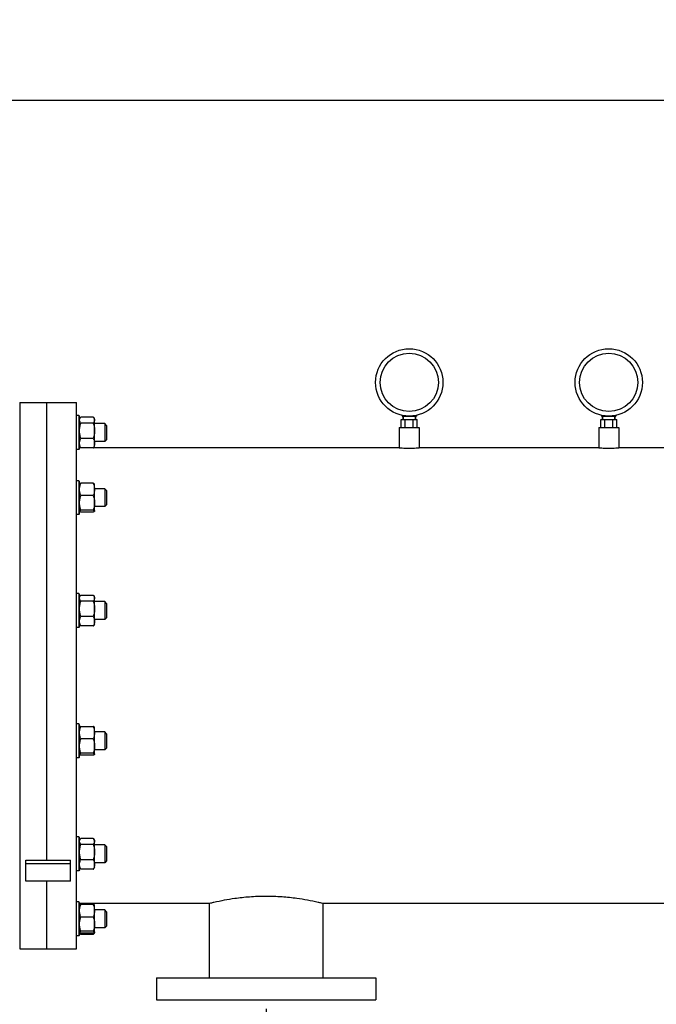
# Model space of a CAD drawing. Units: millimetres. Extents: x 8284 to 13817, y 1083 to 7250.
# Drawn here: x 9678 to 10316, y 5386 to 6373 of the extents above; entities that cross this region are included whole.
import ezdxf

# ---------------------------------------------------------------- set-up
doc = ezdxf.new("R2010")
doc.units = ezdxf.units.MM
doc.layers.add('COTAS', color=7, linetype='Continuous')
doc.styles.add('ARIAL', font='ARIAL.TTF')
doc.dimstyles.new('Diseño_PlanosFabricacion', dxfattribs={"dimscale": 0.9, "dimtxt": 40, "dimasz": 45, "dimexe": 10, "dimexo": 10, "dimgap": 10, "dimtad": 1, "dimtih": 1, "dimtoh": 1, "dimdec": 0, "dimzin": 1, "dimdsep": 46, "dimtxsty": 'ARIAL', "dimcen": 15, "dimadec": 0, "dimazin": 0, "dimtp": 0.05, "dimtm": 0.05, "dimtfac": 1, "dimtdec": 0, "dimtofl": 0, "dimtmove": 0, "dimatfit": 3, "dimfxl": 0, "dimtolj": 1, "dimarcsym": 0})

# ---------------------------------------------------------------- blocks, each defined once
blk = doc.blocks.new('*D1')
at = {"layer": 'COTAS', "color": 0, "lineweight": -2}
for p, q in [((9925.14, 5381.42), (9925.14, 5128.96)), ((10695.14, 5381.42), (10695.14, 5128.96)), ((9965.64, 5137.96), (10654.64, 5137.96))]:
    blk.add_line(p, q, dxfattribs=at)
at = {"layer": 'COTAS', "color": 0}
for points in [[(9965.64, 5144.71), (9965.64, 5131.21), (9925.14, 5137.96)], [(10654.64, 5144.71), (10654.64, 5131.21), (10695.14, 5137.96)]]:
    blk.add_solid(points, dxfattribs=at)
at = {"layer": 'Defpoints', "color": 0}
for p in [(9925.14, 5390.42), (10695.14, 5390.42), (10695.14, 5137.96)]:
    blk.add_point(p, dxfattribs=at)
at = {"layer": 'COTAS', "color": 0, "insert": (10310.14, 5165.34), "char_height": 36, "attachment_point": 5, "style": 'ARIAL'}
blk.add_mtext('\\A1;770 mm', dxfattribs=at)
blk = doc.blocks.new('*D10')
at = {"layer": 'COTAS', "color": 0, "lineweight": -2}
for p, q in [((9614.94, 5724.42), (9614.94, 6301.24)), ((11755.14, 5754.42), (11755.14, 6301.24)), ((11714.64, 6292.24), (9655.44, 6292.24))]:
    blk.add_line(p, q, dxfattribs=at)
at = {"layer": 'COTAS', "color": 0}
for points in [[(9655.44, 6298.99), (9655.44, 6285.49), (9614.94, 6292.24)], [(11714.64, 6298.99), (11714.64, 6285.49), (11755.14, 6292.24)]]:
    blk.add_solid(points, dxfattribs=at)
at = {"layer": 'Defpoints', "color": 0}
for p in [(9614.94, 6292.24), (11755.14, 5745.42), (9614.94, 5715.42)]:
    blk.add_point(p, dxfattribs=at)
at = {"layer": 'COTAS', "color": 0, "insert": (10685.04, 6319.62), "char_height": 36, "attachment_point": 5, "style": 'ARIAL'}
blk.add_mtext('\\A1;2140 mm', dxfattribs=at)

msp = doc.modelspace()

# ---------------------------------------------------------------- linework, layer by layer
for p, q in [((9678.14, 5989.42), (9678.14, 5441.43)), ((9678.14, 5989.42), (9735.14, 5989.42)), ((9705.14, 5989.42), (9705.14, 5530.51)), ((9735.14, 5441.43), (9735.14, 5989.42)), ((9737.39, 5976.32), (9735.14, 5976.32)), ((9737.39, 5976.32), (9737.39, 5942.32)), ((9738.14, 5975.57), (9737.39, 5976.32)), ((9738.14, 5943.07), (9738.14, 5975.57)), ((9738.14, 5972.82), (9738.8, 5973.96)), ((9751.94, 5974.77), (9739.35, 5974.77)), ((9753.14, 5972.82), (9752.49, 5973.96)), ((10061.39, 5976.57), (10061.39, 5975.72)), ((10061.39, 5975.72), (10075.89, 5975.72)), ((10061.65, 5976.51), (10061.65, 5975.72)), ((10062.49, 5975.72), (10062.49, 5972.27)), ((10062.49, 5972.27), (10062.49, 5975.72)), ((10063.48, 5976.18), (10063.48, 5975.72)), ((10066.81, 5975.83), (10066.81, 5975.72)), ((10070.48, 5975.83), (10070.48, 5975.72)), ((10073.8, 5976.18), (10073.8, 5975.72)), ((10074.79, 5975.72), (10074.79, 5972.27)), ((10074.79, 5972.27), (10074.79, 5975.72)), ((10075.63, 5976.51), (10075.63, 5975.72)), ((10075.89, 5976.57), (10075.89, 5975.72)), ((10261.39, 5976.57), (10261.39, 5975.72)), ((10261.39, 5975.72), (10275.89, 5975.72)), ((10261.65, 5976.51), (10261.65, 5975.72)), ((10262.49, 5975.72), (10262.49, 5972.27)), ((10262.49, 5972.27), (10262.49, 5975.72)), ((10263.48, 5976.18), (10263.48, 5975.72)), ((10266.81, 5975.83), (10266.81, 5975.72)), ((10270.48, 5975.83), (10270.48, 5975.72)), ((10273.8, 5976.18), (10273.8, 5975.72)), ((10274.79, 5975.72), (10274.79, 5972.27)), ((10274.79, 5972.27), (10274.79, 5975.72)), ((10275.63, 5976.51), (10275.63, 5975.72)), ((10275.89, 5976.57), (10275.89, 5975.72)), ((9751.94, 5968.8), (9739.35, 5968.8)), ((9753.08, 5972.94), (9753.08, 5972.94)), ((9753.14, 5945.82), (9753.14, 5972.82)), ((9763.34, 5968.32), (9753.14, 5968.32)), ((9763.34, 5968.32), (9763.34, 5950.32)), ((9765.14, 5966.52), (9763.34, 5968.32)), ((9765.14, 5966.52), (9765.14, 5952.12)), ((10058.64, 5964.42), (10058.64, 5943.92)), ((10058.64, 5964.42), (10078.64, 5964.42)), ((10060.54, 5964.42), (10060.54, 5972.27)), ((10060.54, 5972.27), (10076.74, 5972.27)), ((10064.59, 5964.42), (10064.59, 5972.27)), ((10072.69, 5964.42), (10072.69, 5972.27)), ((10076.74, 5964.42), (10076.74, 5972.27)), ((10078.64, 5964.42), (10078.64, 5943.92)), ((10258.64, 5964.42), (10258.64, 5943.92)), ((10258.64, 5964.42), (10278.64, 5964.42)), ((10260.54, 5964.42), (10260.54, 5972.27)), ((10260.54, 5972.27), (10276.74, 5972.27)), ((10264.59, 5964.42), (10264.59, 5972.27)), ((10272.69, 5964.42), (10272.69, 5972.27)), ((10276.74, 5964.42), (10276.74, 5972.27)), ((10278.64, 5964.42), (10278.64, 5943.92)), ((9738.14, 5945.82), (9738.8, 5944.68)), ((9751.94, 5953.35), (9739.35, 5953.35)), ((9753.14, 5945.82), (9752.49, 5944.68)), ((9753.08, 5945.7), (9753.08, 5945.7)), ((9753.08, 5945.7), (9753.08, 5945.7)), ((9763.34, 5950.32), (9753.14, 5950.32)), ((9765.14, 5952.12), (9763.34, 5950.32)), ((9737.39, 5942.32), (9735.14, 5942.32)), ((9738.14, 5943.07), (9737.39, 5942.32)), ((9739.35, 5943.92), (9738.14, 5943.92)), ((9751.94, 5943.86), (9739.35, 5943.86)), ((10058.64, 5943.92), (9751.94, 5943.92)), ((10258.64, 5943.92), (10078.64, 5943.92)), ((10476.14, 5943.92), (10278.64, 5943.92)), ((9737.39, 5910.97), (9735.14, 5910.97)), ((9737.39, 5910.97), (9737.39, 5876.97)), ((9738.14, 5910.22), (9737.39, 5910.97)), ((9738.14, 5877.72), (9738.14, 5910.22)), ((9738.14, 5907.47), (9738.22, 5907.6)), ((9751.94, 5908.37), (9739.35, 5908.37)), ((9753.14, 5907.47), (9753.07, 5907.59)), ((9753.14, 5880.47), (9753.14, 5907.47)), ((9751.94, 5896), (9739.35, 5896)), ((9763.34, 5902.97), (9753.14, 5902.97)), ((9763.34, 5902.97), (9763.34, 5884.97)), ((9765.14, 5901.17), (9763.34, 5902.97)), ((9765.14, 5901.17), (9765.14, 5886.77)), ((9763.34, 5884.97), (9753.14, 5884.97)), ((9765.14, 5886.77), (9763.34, 5884.97)), ((9737.39, 5876.97), (9735.14, 5876.97)), ((9738.14, 5877.72), (9737.39, 5876.97)), ((9738.14, 5880.47), (9738.22, 5880.34)), ((9751.94, 5881.6), (9739.35, 5881.6)), ((9751.94, 5879.57), (9739.35, 5879.57)), ((9753.14, 5880.47), (9753.07, 5880.34)), ((9737.39, 5797.77), (9735.14, 5797.77)), ((9737.39, 5797.77), (9737.39, 5763.77)), ((9738.14, 5797.02), (9737.39, 5797.77)), ((9738.14, 5764.52), (9738.14, 5797.02)), ((9739.35, 5796.23), (9751.94, 5796.23)), ((9738.14, 5794.27), (9738.8, 5795.41)), ((9751.94, 5790.26), (9739.35, 5790.26)), ((9753.14, 5794.27), (9752.49, 5795.41)), ((9753.14, 5767.27), (9753.14, 5794.27)), ((9763.34, 5789.77), (9753.14, 5789.77)), ((9763.34, 5789.77), (9763.34, 5771.77)), ((9765.14, 5787.97), (9763.34, 5789.77)), ((9765.14, 5787.97), (9765.14, 5773.57)), ((9738.14, 5767.27), (9738.8, 5766.14)), ((9751.94, 5774.8), (9739.35, 5774.8)), ((9753.14, 5767.27), (9752.49, 5766.14)), ((9763.34, 5771.77), (9753.14, 5771.77)), ((9765.14, 5773.57), (9763.34, 5771.77)), ((9737.39, 5763.77), (9735.14, 5763.77)), ((9738.14, 5764.52), (9737.39, 5763.77)), ((9751.94, 5765.32), (9739.35, 5765.32)), ((9737.39, 5667.07), (9735.14, 5667.07)), ((9737.39, 5667.07), (9737.39, 5633.07)), ((9738.14, 5666.32), (9737.39, 5667.07)), ((9738.14, 5633.82), (9738.14, 5666.32)), ((9738.14, 5663.57), (9738.22, 5663.7)), ((9739.35, 5664.47), (9751.94, 5664.47)), ((9753.14, 5663.57), (9753.07, 5663.7)), ((9753.14, 5636.57), (9753.14, 5663.57)), ((9763.34, 5659.07), (9753.14, 5659.07)), ((9763.34, 5659.07), (9763.34, 5641.07)), ((9765.14, 5657.27), (9763.34, 5659.07)), ((9751.94, 5652.1), (9739.35, 5652.1)), ((9765.14, 5657.27), (9765.14, 5642.87)), ((9763.34, 5641.07), (9753.14, 5641.07)), ((9765.14, 5642.87), (9763.34, 5641.07)), ((9737.39, 5633.07), (9735.14, 5633.07)), ((9738.14, 5633.82), (9737.39, 5633.07)), ((9738.14, 5636.57), (9738.22, 5636.44)), ((9751.94, 5637.7), (9739.35, 5637.7)), ((9751.94, 5635.67), (9739.35, 5635.67)), ((9753.14, 5636.57), (9753.07, 5636.44)), ((9737.39, 5553.88), (9735.14, 5553.88)), ((9737.39, 5553.88), (9737.39, 5519.88)), ((9738.14, 5553.13), (9737.39, 5553.88)), ((9738.14, 5520.63), (9738.14, 5553.13)), ((9738.14, 5550.38), (9738.8, 5551.52)), ((9751.94, 5552.33), (9739.35, 5552.33)), ((9753.14, 5550.38), (9752.49, 5551.52)), ((9753.14, 5523.38), (9753.14, 5550.38)), ((9739.35, 5546.36), (9751.94, 5546.36)), ((9763.34, 5545.88), (9753.14, 5545.88)), ((9763.34, 5545.88), (9763.34, 5527.88)), ((9765.14, 5544.08), (9763.34, 5545.88)), ((9765.14, 5544.08), (9765.14, 5529.68)), ((9684.14, 5509.3), (9684.14, 5530.51)), ((9684.14, 5530.51), (9729.14, 5530.51)), ((9729.14, 5509.3), (9729.14, 5530.51)), ((9751.94, 5530.91), (9739.35, 5530.91)), ((9765.14, 5529.68), (9763.34, 5527.88)), ((9684.14, 5526.98), (9729.14, 5526.98)), ((9737.39, 5519.88), (9735.14, 5519.88)), ((9738.14, 5520.63), (9737.39, 5519.88)), ((9738.14, 5523.38), (9738.8, 5522.24)), ((9751.94, 5521.42), (9739.35, 5521.42)), ((9753.14, 5523.38), (9752.49, 5522.24)), ((9763.34, 5527.88), (9753.14, 5527.88)), ((9729.14, 5509.3), (9684.14, 5509.3)), ((9705.14, 5509.3), (9705.14, 5441.43)), ((9737.39, 5488.53), (9735.14, 5488.53)), ((9737.39, 5488.53), (9737.39, 5454.53)), ((9738.14, 5487.78), (9737.39, 5488.53)), ((9738.14, 5455.28), (9738.14, 5487.78)), ((9868.14, 5486.92), (9738.14, 5486.92)), ((9738.14, 5485.03), (9738.8, 5486.16)), ((9751.94, 5485.93), (9739.35, 5485.93)), ((9753.14, 5485.03), (9752.49, 5486.16)), ((9753.14, 5458.03), (9753.14, 5485.03)), ((9763.34, 5480.53), (9753.14, 5480.53)), ((9763.34, 5480.53), (9763.34, 5462.53)), ((9765.14, 5478.73), (9763.34, 5480.53)), ((9869.52, 5487.26), (9868.14, 5486.92)), ((9868.14, 5486.92), (9868.14, 5412.42)), ((9982.14, 5486.92), (9980.52, 5487.32)), ((9982.14, 5486.92), (9982.14, 5412.42)), ((10638.14, 5486.92), (9982.14, 5486.92)), ((9739.35, 5473.56), (9751.94, 5473.56)), ((9765.14, 5478.73), (9765.14, 5464.33)), ((9763.34, 5462.53), (9753.14, 5462.53)), ((9765.14, 5464.33), (9763.34, 5462.53)), ((9737.39, 5454.53), (9735.14, 5454.53)), ((9738.14, 5455.28), (9737.39, 5454.53)), ((9738.14, 5458.03), (9738.8, 5456.89)), ((9751.94, 5459.16), (9739.35, 5459.16)), ((9751.94, 5457.13), (9739.35, 5457.13)), ((9751.94, 5456.07), (9739.35, 5456.07)), ((9753.14, 5458.03), (9752.49, 5456.89)), ((9678.14, 5441.42), (9735.14, 5441.42)), ((9815.14, 5412.42), (9815.14, 5390.42)), ((9815.14, 5412.42), (10035.14, 5412.42)), ((10035.14, 5412.42), (10035.14, 5390.42)), ((9815.14, 5390.42), (10035.14, 5390.42))]:
    msp.add_line(p, q)
for centre, radius in [((10068.64, 6009.57), 33.8), ((10268.64, 6009.57), 33.8), ((10068.64, 6009.57), 29.2), ((10268.64, 6009.57), 29.2)]:
    msp.add_circle(centre, radius)
for centre, radius, start, end in [((9931.13, 5234.6), 260.07, 102.95145, 103.70415), ((9918.83, 5233.22), 261.48, 76.35431, 77.10666)]:
    msp.add_arc(centre, radius, start, end)
for points, knots in [([(9738.14, 5971.79), (9738.14, 5971.97), (9738.17, 5972.34), (9738.3, 5972.88), (9738.51, 5973.42), (9738.69, 5973.76), (9738.79, 5973.94)], [0, 0, 0, 0, 0.239434, 0.483682, 0.736473, 1, 1, 1, 1]), ([(9738.79, 5973.94), (9738.83, 5974.01), (9739, 5974.3), (9739.2, 5974.57), (9739.35, 5974.77)], [0, 0, 0, 0, 0.24395, 1, 1, 1, 1]), ([(9751.94, 5974.77), (9751.99, 5974.71), (9752.19, 5974.44), (9752.37, 5974.15), (9752.5, 5973.94)], [0, 0, 0, 0, 0.25608, 1, 1, 1, 1]), ([(9752.5, 5973.94), (9752.6, 5973.77), (9752.78, 5973.42), (9752.99, 5972.88), (9753.11, 5972.34), (9753.14, 5971.97), (9753.14, 5971.79)], [0, 0, 0, 0, 0.263533, 0.516325, 0.760571, 1, 1, 1, 1]), ([(9739.35, 5968.8), (9739.17, 5969.04), (9738.85, 5969.51), (9738.45, 5970.26), (9738.2, 5971.02), (9738.14, 5971.54), (9738.14, 5971.79)], [0, 0, 0, 0, 0.270823, 0.526131, 0.767407, 1, 1, 1, 1]), ([(9738.14, 5961.08), (9738.14, 5961.73), (9738.2, 5963.04), (9738.53, 5965.63), (9738.98, 5967.55), (9739.35, 5968.8)], [0, 0, 0, 0, 0.249989, 0.50001, 1, 1, 1, 1]), ([(9753.14, 5971.79), (9753.14, 5971.54), (9753.08, 5971.02), (9752.83, 5970.26), (9752.44, 5969.51), (9752.12, 5969.04), (9751.94, 5968.8)], [0, 0, 0, 0, 0.232594, 0.473871, 0.729178, 1, 1, 1, 1]), ([(9751.94, 5968.8), (9752.3, 5967.55), (9752.76, 5965.63), (9753.09, 5963.04), (9753.14, 5961.73), (9753.14, 5961.08)], [0, 0, 0, 0, 0.499991, 0.750012, 1, 1, 1, 1]), ([(9739.35, 5953.35), (9738.98, 5954.6), (9738.53, 5956.52), (9738.2, 5959.11), (9738.14, 5960.42), (9738.14, 5961.08)], [0, 0, 0, 0, 0.499991, 0.750012, 1, 1, 1, 1]), ([(9753.14, 5961.08), (9753.14, 5960.42), (9753.09, 5959.11), (9752.76, 5956.52), (9752.3, 5954.6), (9751.94, 5953.35)], [0, 0, 0, 0, 0.249989, 0.50001, 1, 1, 1, 1]), ([(9738.14, 5948.61), (9738.14, 5949.01), (9738.2, 5949.82), (9738.45, 5951.02), (9738.84, 5952.2), (9739.17, 5952.97), (9739.35, 5953.35)], [0, 0, 0, 0, 0.244375, 0.491475, 0.743124, 1, 1, 1, 1]), ([(9739.35, 5943.86), (9739.17, 5944.24), (9738.84, 5945.01), (9738.45, 5946.2), (9738.2, 5947.39), (9738.14, 5948.2), (9738.14, 5948.61)], [0, 0, 0, 0, 0.256876, 0.508527, 0.755626, 1, 1, 1, 1]), ([(9738.79, 5944.7), (9738.83, 5944.63), (9739, 5944.34), (9739.2, 5944.07), (9739.35, 5943.86)], [0, 0, 0, 0, 0.24395, 1, 1, 1, 1]), ([(9751.94, 5953.35), (9752.12, 5952.97), (9752.45, 5952.2), (9752.84, 5951.02), (9753.09, 5949.82), (9753.14, 5949.01), (9753.14, 5948.61)], [0, 0, 0, 0, 0.256876, 0.508527, 0.755626, 1, 1, 1, 1]), ([(9753.14, 5948.61), (9753.14, 5948.2), (9753.09, 5947.39), (9752.84, 5946.2), (9752.45, 5945.01), (9752.12, 5944.24), (9751.94, 5943.86)], [0, 0, 0, 0, 0.244375, 0.491475, 0.743124, 1, 1, 1, 1]), ([(9751.94, 5943.86), (9751.99, 5943.93), (9752.19, 5944.2), (9752.37, 5944.48), (9752.5, 5944.7)], [0, 0, 0, 0, 0.25608, 1, 1, 1, 1]), ([(10058.64, 5943.92), (10058.9, 5943.92), (10059.87, 5943.86), (10061.93, 5943.8), (10065.01, 5943.72), (10069.73, 5943.69), (10074.34, 5943.76), (10077.67, 5943.88), (10078.64, 5943.92)], [0, 0, 0, 0, 0.038054, 0.146616, 0.309002, 0.500195, 0.853497, 1, 1, 1, 1]), ([(10258.64, 5943.92), (10258.9, 5943.92), (10259.87, 5943.86), (10261.93, 5943.8), (10265.01, 5943.72), (10269.73, 5943.69), (10274.34, 5943.76), (10277.67, 5943.88), (10278.64, 5943.92)], [0, 0, 0, 0, 0.038054, 0.146616, 0.309002, 0.500195, 0.853497, 1, 1, 1, 1]), ([(9738.14, 5902.18), (9738.14, 5902.7), (9738.2, 5903.75), (9738.45, 5905.32), (9738.83, 5906.86), (9739.17, 5907.87), (9739.35, 5908.37)], [0, 0, 0, 0, 0.247993, 0.496949, 0.74753, 1, 1, 1, 1]), ([(9739.35, 5908.37), (9739.22, 5908.31), (9738.97, 5908.19), (9738.64, 5908), (9738.38, 5907.8), (9738.25, 5907.66), (9738.21, 5907.58)], [0, 0, 0, 0, 0.314865, 0.588444, 0.816592, 1, 1, 1, 1]), ([(9753.08, 5907.58), (9753.03, 5907.66), (9752.91, 5907.8), (9752.65, 5908), (9752.32, 5908.19), (9752.07, 5908.31), (9751.94, 5908.37)], [0, 0, 0, 0, 0.183423, 0.411578, 0.685151, 1, 1, 1, 1]), ([(9751.94, 5908.37), (9752.12, 5907.87), (9752.45, 5906.86), (9752.84, 5905.32), (9753.09, 5903.75), (9753.14, 5902.7), (9753.14, 5902.18)], [0, 0, 0, 0, 0.252471, 0.503052, 0.752008, 1, 1, 1, 1]), ([(9739.35, 5896), (9739.17, 5896.5), (9738.83, 5897.51), (9738.45, 5899.05), (9738.2, 5900.61), (9738.14, 5901.66), (9738.14, 5902.18)], [0, 0, 0, 0, 0.252471, 0.503052, 0.752008, 1, 1, 1, 1]), ([(9738.14, 5888.8), (9738.14, 5889.41), (9738.2, 5890.62), (9738.53, 5893.05), (9738.98, 5894.83), (9739.35, 5896)], [0, 0, 0, 0, 0.249466, 0.499217, 1, 1, 1, 1]), ([(9753.14, 5902.18), (9753.14, 5901.66), (9753.09, 5900.61), (9752.84, 5899.05), (9752.45, 5897.51), (9752.12, 5896.5), (9751.94, 5896)], [0, 0, 0, 0, 0.247993, 0.496949, 0.74753, 1, 1, 1, 1]), ([(9751.94, 5896), (9752.3, 5894.83), (9752.76, 5893.05), (9753.09, 5890.62), (9753.14, 5889.41), (9753.14, 5888.8)], [0, 0, 0, 0, 0.500784, 0.750536, 1, 1, 1, 1]), ([(9739.35, 5881.6), (9738.98, 5882.76), (9738.53, 5884.55), (9738.2, 5886.97), (9738.14, 5888.19), (9738.14, 5888.8)], [0, 0, 0, 0, 0.500784, 0.750536, 1, 1, 1, 1]), ([(9753.14, 5888.8), (9753.14, 5888.19), (9753.09, 5886.97), (9752.76, 5884.55), (9752.3, 5882.76), (9751.94, 5881.6)], [0, 0, 0, 0, 0.249466, 0.499217, 1, 1, 1, 1]), ([(9738.14, 5880.58), (9738.14, 5880.63), (9738.16, 5880.72), (9738.23, 5880.85), (9738.33, 5880.98), (9738.47, 5881.1), (9738.65, 5881.23), (9738.94, 5881.4), (9739.18, 5881.52), (9739.35, 5881.6)], [0, 0, 0, 0, 0.079407, 0.166341, 0.266094, 0.381336, 0.512911, 0.66056, 1, 1, 1, 1]), ([(9738.21, 5880.35), (9738.19, 5880.39), (9738.16, 5880.46), (9738.14, 5880.54), (9738.14, 5880.58)], [0, 0, 0, 0, 0.518687, 1, 1, 1, 1]), ([(9739.35, 5879.57), (9739.22, 5879.63), (9738.97, 5879.75), (9738.64, 5879.94), (9738.38, 5880.13), (9738.25, 5880.28), (9738.21, 5880.35)], [0, 0, 0, 0, 0.314865, 0.588444, 0.816592, 1, 1, 1, 1]), ([(9751.94, 5881.6), (9752.11, 5881.52), (9752.35, 5881.4), (9752.64, 5881.23), (9752.81, 5881.1), (9752.96, 5880.98), (9753.06, 5880.85), (9753.13, 5880.72), (9753.14, 5880.63), (9753.14, 5880.58)], [0, 0, 0, 0, 0.339441, 0.48709, 0.618665, 0.733907, 0.833659, 0.920594, 1, 1, 1, 1]), ([(9753.08, 5880.35), (9753.03, 5880.28), (9752.91, 5880.13), (9752.65, 5879.94), (9752.32, 5879.75), (9752.07, 5879.63), (9751.94, 5879.57)], [0, 0, 0, 0, 0.183424, 0.411578, 0.685151, 1, 1, 1, 1]), ([(9753.14, 5880.58), (9753.14, 5880.54), (9753.13, 5880.46), (9753.1, 5880.39), (9753.08, 5880.35)], [0, 0, 0, 0, 0.481294, 1, 1, 1, 1]), ([(9738.79, 5795.39), (9738.83, 5795.46), (9739, 5795.75), (9739.2, 5796.03), (9739.35, 5796.23)], [0, 0, 0, 0, 0.24395, 1, 1, 1, 1]), ([(9751.94, 5796.23), (9751.99, 5796.16), (9752.19, 5795.89), (9752.37, 5795.61), (9752.5, 5795.39)], [0, 0, 0, 0, 0.25608, 1, 1, 1, 1]), ([(9738.14, 5793.24), (9738.14, 5793.43), (9738.17, 5793.79), (9738.3, 5794.34), (9738.51, 5794.87), (9738.69, 5795.22), (9738.79, 5795.39)], [0, 0, 0, 0, 0.239434, 0.483683, 0.736473, 1, 1, 1, 1]), ([(9739.35, 5790.26), (9739.17, 5790.5), (9738.85, 5790.97), (9738.45, 5791.71), (9738.2, 5792.47), (9738.14, 5792.99), (9738.14, 5793.24)], [0, 0, 0, 0, 0.270823, 0.526131, 0.767407, 1, 1, 1, 1]), ([(9738.14, 5782.53), (9738.14, 5783.19), (9738.2, 5784.49), (9738.53, 5787.09), (9738.98, 5789), (9739.35, 5790.26)], [0, 0, 0, 0, 0.249989, 0.50001, 1, 1, 1, 1]), ([(9753.14, 5793.24), (9753.14, 5792.99), (9753.08, 5792.47), (9752.83, 5791.71), (9752.44, 5790.97), (9752.12, 5790.5), (9751.94, 5790.26)], [0, 0, 0, 0, 0.232594, 0.473871, 0.729178, 1, 1, 1, 1]), ([(9751.94, 5790.26), (9752.3, 5789), (9752.76, 5787.09), (9753.09, 5784.49), (9753.14, 5783.19), (9753.14, 5782.53)], [0, 0, 0, 0, 0.499991, 0.750012, 1, 1, 1, 1]), ([(9752.5, 5795.39), (9752.6, 5795.22), (9752.78, 5794.87), (9752.99, 5794.34), (9753.11, 5793.79), (9753.14, 5793.43), (9753.14, 5793.24)], [0, 0, 0, 0, 0.263533, 0.516325, 0.760571, 1, 1, 1, 1]), ([(9739.35, 5774.8), (9738.98, 5776.06), (9738.53, 5777.97), (9738.2, 5780.57), (9738.14, 5781.88), (9738.14, 5782.53)], [0, 0, 0, 0, 0.499991, 0.750012, 1, 1, 1, 1]), ([(9753.14, 5782.53), (9753.14, 5781.88), (9753.09, 5780.57), (9752.76, 5777.97), (9752.3, 5776.06), (9751.94, 5774.8)], [0, 0, 0, 0, 0.249989, 0.50001, 1, 1, 1, 1]), ([(9738.14, 5770.06), (9738.14, 5770.46), (9738.2, 5771.27), (9738.45, 5772.47), (9738.84, 5773.65), (9739.17, 5774.42), (9739.35, 5774.8)], [0, 0, 0, 0, 0.244375, 0.491475, 0.743124, 1, 1, 1, 1]), ([(9739.35, 5765.32), (9739.17, 5765.7), (9738.84, 5766.47), (9738.45, 5767.65), (9738.2, 5768.85), (9738.14, 5769.66), (9738.14, 5770.06)], [0, 0, 0, 0, 0.256876, 0.508527, 0.755626, 1, 1, 1, 1]), ([(9751.94, 5774.8), (9752.12, 5774.42), (9752.45, 5773.65), (9752.84, 5772.47), (9753.09, 5771.27), (9753.14, 5770.46), (9753.14, 5770.06)], [0, 0, 0, 0, 0.256876, 0.508527, 0.755626, 1, 1, 1, 1]), ([(9753.14, 5770.06), (9753.14, 5769.66), (9753.09, 5768.85), (9752.84, 5767.65), (9752.45, 5766.47), (9752.12, 5765.7), (9751.94, 5765.32)], [0, 0, 0, 0, 0.244375, 0.491475, 0.743124, 1, 1, 1, 1]), ([(9738.79, 5766.16), (9738.83, 5766.09), (9739, 5765.8), (9739.2, 5765.52), (9739.35, 5765.32)], [0, 0, 0, 0, 0.24395, 1, 1, 1, 1]), ([(9751.94, 5765.32), (9751.99, 5765.39), (9752.19, 5765.66), (9752.37, 5765.94), (9752.5, 5766.16)], [0, 0, 0, 0, 0.25608, 1, 1, 1, 1]), ([(9738.14, 5658.29), (9738.14, 5658.81), (9738.2, 5659.86), (9738.45, 5661.42), (9738.83, 5662.96), (9739.17, 5663.97), (9739.35, 5664.47)], [0, 0, 0, 0, 0.247993, 0.496949, 0.74753, 1, 1, 1, 1]), ([(9739.35, 5652.1), (9739.17, 5652.6), (9738.83, 5653.61), (9738.45, 5655.15), (9738.2, 5656.71), (9738.14, 5657.76), (9738.14, 5658.29)], [0, 0, 0, 0, 0.252471, 0.503052, 0.752008, 1, 1, 1, 1]), ([(9739.35, 5664.47), (9739.22, 5664.41), (9738.97, 5664.29), (9738.64, 5664.1), (9738.38, 5663.91), (9738.25, 5663.76), (9738.21, 5663.69)], [0, 0, 0, 0, 0.314865, 0.588444, 0.816592, 1, 1, 1, 1]), ([(9753.08, 5663.69), (9753.03, 5663.76), (9752.91, 5663.91), (9752.65, 5664.1), (9752.32, 5664.29), (9752.07, 5664.41), (9751.94, 5664.47)], [0, 0, 0, 0, 0.183424, 0.411578, 0.685151, 1, 1, 1, 1]), ([(9751.94, 5664.47), (9752.12, 5663.97), (9752.45, 5662.96), (9752.84, 5661.42), (9753.09, 5659.86), (9753.14, 5658.81), (9753.14, 5658.29)], [0, 0, 0, 0, 0.252471, 0.503052, 0.752008, 1, 1, 1, 1]), ([(9753.14, 5658.29), (9753.14, 5657.76), (9753.09, 5656.71), (9752.84, 5655.15), (9752.45, 5653.61), (9752.12, 5652.6), (9751.94, 5652.1)], [0, 0, 0, 0, 0.247993, 0.496949, 0.74753, 1, 1, 1, 1]), ([(9738.14, 5644.9), (9738.14, 5645.51), (9738.2, 5646.73), (9738.53, 5649.15), (9738.98, 5650.93), (9739.35, 5652.1)], [0, 0, 0, 0, 0.249466, 0.499217, 1, 1, 1, 1]), ([(9751.94, 5652.1), (9752.3, 5650.93), (9752.76, 5649.15), (9753.09, 5646.73), (9753.14, 5645.51), (9753.14, 5644.9)], [0, 0, 0, 0, 0.500784, 0.750536, 1, 1, 1, 1]), ([(9739.35, 5637.7), (9738.98, 5638.87), (9738.53, 5640.65), (9738.2, 5643.07), (9738.14, 5644.29), (9738.14, 5644.9)], [0, 0, 0, 0, 0.500784, 0.750536, 1, 1, 1, 1]), ([(9753.14, 5644.9), (9753.14, 5644.29), (9753.09, 5643.07), (9752.76, 5640.65), (9752.3, 5638.87), (9751.94, 5637.7)], [0, 0, 0, 0, 0.249466, 0.499217, 1, 1, 1, 1]), ([(9738.14, 5636.69), (9738.14, 5636.73), (9738.16, 5636.82), (9738.23, 5636.95), (9738.33, 5637.08), (9738.47, 5637.21), (9738.65, 5637.33), (9738.94, 5637.51), (9739.18, 5637.62), (9739.35, 5637.7)], [0, 0, 0, 0, 0.079407, 0.166341, 0.266094, 0.381336, 0.512911, 0.66056, 1, 1, 1, 1]), ([(9738.21, 5636.45), (9738.19, 5636.49), (9738.16, 5636.57), (9738.14, 5636.65), (9738.14, 5636.69)], [0, 0, 0, 0, 0.518687, 1, 1, 1, 1]), ([(9739.35, 5635.67), (9739.22, 5635.73), (9738.97, 5635.85), (9738.64, 5636.04), (9738.38, 5636.23), (9738.25, 5636.38), (9738.21, 5636.45)], [0, 0, 0, 0, 0.314865, 0.588444, 0.816592, 1, 1, 1, 1]), ([(9751.94, 5637.7), (9752.11, 5637.62), (9752.35, 5637.51), (9752.64, 5637.33), (9752.81, 5637.21), (9752.96, 5637.08), (9753.06, 5636.95), (9753.13, 5636.82), (9753.14, 5636.73), (9753.14, 5636.69)], [0, 0, 0, 0, 0.339441, 0.48709, 0.618665, 0.733907, 0.833659, 0.920594, 1, 1, 1, 1]), ([(9753.08, 5636.45), (9753.03, 5636.38), (9752.91, 5636.23), (9752.65, 5636.04), (9752.32, 5635.85), (9752.07, 5635.73), (9751.94, 5635.67)], [0, 0, 0, 0, 0.183424, 0.411578, 0.685151, 1, 1, 1, 1]), ([(9753.14, 5636.69), (9753.14, 5636.65), (9753.13, 5636.57), (9753.1, 5636.49), (9753.08, 5636.45)], [0, 0, 0, 0, 0.481294, 1, 1, 1, 1]), ([(9738.14, 5549.35), (9738.14, 5549.53), (9738.17, 5549.9), (9738.3, 5550.44), (9738.51, 5550.98), (9738.69, 5551.32), (9738.79, 5551.5)], [0, 0, 0, 0, 0.239434, 0.483682, 0.736473, 1, 1, 1, 1]), ([(9739.35, 5546.36), (9739.17, 5546.6), (9738.85, 5547.07), (9738.45, 5547.82), (9738.2, 5548.58), (9738.14, 5549.09), (9738.14, 5549.35)], [0, 0, 0, 0, 0.270823, 0.526131, 0.767407, 1, 1, 1, 1]), ([(9738.79, 5551.5), (9738.83, 5551.57), (9739, 5551.86), (9739.2, 5552.13), (9739.35, 5552.33)], [0, 0, 0, 0, 0.24395, 1, 1, 1, 1]), ([(9751.94, 5552.33), (9751.99, 5552.27), (9752.19, 5551.99), (9752.37, 5551.71), (9752.5, 5551.5)], [0, 0, 0, 0, 0.25608, 1, 1, 1, 1]), ([(9753.14, 5549.35), (9753.14, 5549.09), (9753.08, 5548.58), (9752.83, 5547.82), (9752.44, 5547.07), (9752.12, 5546.6), (9751.94, 5546.36)], [0, 0, 0, 0, 0.232594, 0.473871, 0.729178, 1, 1, 1, 1]), ([(9752.5, 5551.5), (9752.6, 5551.32), (9752.78, 5550.98), (9752.99, 5550.44), (9753.11, 5549.9), (9753.14, 5549.53), (9753.14, 5549.35)], [0, 0, 0, 0, 0.263533, 0.516325, 0.760571, 1, 1, 1, 1]), ([(9738.14, 5538.64), (9738.14, 5539.29), (9738.2, 5540.6), (9738.53, 5543.19), (9738.98, 5545.11), (9739.35, 5546.36)], [0, 0, 0, 0, 0.249989, 0.50001, 1, 1, 1, 1]), ([(9751.94, 5546.36), (9752.3, 5545.11), (9752.76, 5543.19), (9753.09, 5540.6), (9753.14, 5539.29), (9753.14, 5538.64)], [0, 0, 0, 0, 0.499991, 0.750012, 1, 1, 1, 1]), ([(9739.35, 5530.91), (9738.98, 5532.16), (9738.53, 5534.08), (9738.2, 5536.67), (9738.14, 5537.98), (9738.14, 5538.64)], [0, 0, 0, 0, 0.499991, 0.750012, 1, 1, 1, 1]), ([(9738.14, 5526.16), (9738.14, 5526.57), (9738.2, 5527.38), (9738.45, 5528.58), (9738.84, 5529.76), (9739.17, 5530.53), (9739.35, 5530.91)], [0, 0, 0, 0, 0.244375, 0.491475, 0.743124, 1, 1, 1, 1]), ([(9753.14, 5538.64), (9753.14, 5537.98), (9753.09, 5536.67), (9752.76, 5534.08), (9752.3, 5532.16), (9751.94, 5530.91)], [0, 0, 0, 0, 0.249989, 0.50001, 1, 1, 1, 1]), ([(9751.94, 5530.91), (9752.12, 5530.53), (9752.45, 5529.76), (9752.84, 5528.58), (9753.09, 5527.38), (9753.14, 5526.57), (9753.14, 5526.16)], [0, 0, 0, 0, 0.256876, 0.508527, 0.755626, 1, 1, 1, 1]), ([(9739.35, 5521.42), (9739.17, 5521.8), (9738.84, 5522.57), (9738.45, 5523.75), (9738.2, 5524.95), (9738.14, 5525.76), (9738.14, 5526.16)], [0, 0, 0, 0, 0.256876, 0.508527, 0.755626, 1, 1, 1, 1]), ([(9738.79, 5522.26), (9738.83, 5522.19), (9739, 5521.9), (9739.2, 5521.63), (9739.35, 5521.42)], [0, 0, 0, 0, 0.24395, 1, 1, 1, 1]), ([(9753.14, 5526.16), (9753.14, 5525.76), (9753.09, 5524.95), (9752.84, 5523.75), (9752.45, 5522.57), (9752.12, 5521.8), (9751.94, 5521.42)], [0, 0, 0, 0, 0.244375, 0.491475, 0.743124, 1, 1, 1, 1]), ([(9751.94, 5521.42), (9751.99, 5521.49), (9752.19, 5521.76), (9752.37, 5522.04), (9752.5, 5522.26)], [0, 0, 0, 0, 0.25608, 1, 1, 1, 1]), ([(9977.18, 5488.11), (9970.2, 5489.71), (9958.23, 5491.93), (9940.71, 5493.78), (9924.82, 5494.35), (9908.96, 5493.74), (9891.58, 5491.85), (9879.73, 5489.63), (9872.85, 5488.05)], [0, 0, 0, 0, 0.203954, 0.346633, 0.50186, 0.656819, 0.798743, 1, 1, 1, 1]), ([(9738.14, 5479.74), (9738.14, 5480.26), (9738.2, 5481.31), (9738.45, 5482.87), (9738.83, 5484.42), (9739.17, 5485.43), (9739.35, 5485.93)], [0, 0, 0, 0, 0.247993, 0.496949, 0.74753, 1, 1, 1, 1]), ([(9739.35, 5485.93), (9739.22, 5485.87), (9738.97, 5485.75), (9738.64, 5485.56), (9738.38, 5485.36), (9738.25, 5485.22), (9738.21, 5485.14)], [0, 0, 0, 0, 0.314865, 0.588444, 0.816592, 1, 1, 1, 1]), ([(9738.42, 5485.38), (9738.44, 5485.45), (9738.55, 5485.71), (9738.68, 5485.96), (9738.79, 5486.14)], [0, 0, 0, 0, 0.244447, 1, 1, 1, 1]), ([(9738.79, 5486.14), (9738.83, 5486.21), (9738.99, 5486.48), (9739.16, 5486.73), (9739.31, 5486.92)], [0, 0, 0, 0, 0.244355, 1, 1, 1, 1]), ([(9753.08, 5485.14), (9753.03, 5485.22), (9752.91, 5485.36), (9752.65, 5485.56), (9752.32, 5485.75), (9752.07, 5485.87), (9751.94, 5485.93)], [0, 0, 0, 0, 0.183424, 0.411578, 0.685151, 1, 1, 1, 1]), ([(9751.94, 5485.93), (9752.12, 5485.43), (9752.45, 5484.42), (9752.84, 5482.87), (9753.09, 5481.31), (9753.14, 5480.26), (9753.14, 5479.74)], [0, 0, 0, 0, 0.252471, 0.503052, 0.752008, 1, 1, 1, 1]), ([(9751.98, 5486.92), (9752.03, 5486.86), (9752.21, 5486.61), (9752.38, 5486.35), (9752.5, 5486.15)], [0, 0, 0, 0, 0.255679, 1, 1, 1, 1]), ([(9752.5, 5486.15), (9752.53, 5486.08), (9752.67, 5485.84), (9752.79, 5485.58), (9752.87, 5485.38)], [0, 0, 0, 0, 0.255859, 1, 1, 1, 1]), ([(9739.35, 5473.56), (9739.17, 5474.06), (9738.83, 5475.06), (9738.45, 5476.61), (9738.2, 5478.17), (9738.14, 5479.22), (9738.14, 5479.74)], [0, 0, 0, 0, 0.252471, 0.503052, 0.752008, 1, 1, 1, 1]), ([(9738.14, 5466.36), (9738.14, 5466.96), (9738.2, 5468.18), (9738.53, 5470.61), (9738.98, 5472.39), (9739.35, 5473.56)], [0, 0, 0, 0, 0.249466, 0.499217, 1, 1, 1, 1]), ([(9753.14, 5479.74), (9753.14, 5479.22), (9753.09, 5478.17), (9752.84, 5476.61), (9752.45, 5475.06), (9752.12, 5474.06), (9751.94, 5473.56)], [0, 0, 0, 0, 0.247993, 0.496949, 0.74753, 1, 1, 1, 1]), ([(9751.94, 5473.56), (9752.3, 5472.39), (9752.76, 5470.61), (9753.09, 5468.18), (9753.14, 5466.96), (9753.14, 5466.36)], [0, 0, 0, 0, 0.500784, 0.750536, 1, 1, 1, 1]), ([(9739.35, 5459.16), (9738.98, 5460.32), (9738.53, 5462.1), (9738.2, 5464.53), (9738.14, 5465.75), (9738.14, 5466.36)], [0, 0, 0, 0, 0.500784, 0.750536, 1, 1, 1, 1]), ([(9753.14, 5466.36), (9753.14, 5465.75), (9753.09, 5464.53), (9752.76, 5462.1), (9752.3, 5460.32), (9751.94, 5459.16)], [0, 0, 0, 0, 0.249466, 0.499217, 1, 1, 1, 1]), ([(9738.14, 5458.14), (9738.14, 5458.18), (9738.16, 5458.28), (9738.23, 5458.41), (9738.33, 5458.54), (9738.47, 5458.66), (9738.65, 5458.79), (9738.94, 5458.96), (9739.18, 5459.08), (9739.35, 5459.16)], [0, 0, 0, 0, 0.079407, 0.166341, 0.266094, 0.381336, 0.512911, 0.66056, 1, 1, 1, 1]), ([(9738.21, 5457.91), (9738.19, 5457.95), (9738.16, 5458.02), (9738.14, 5458.1), (9738.14, 5458.14)], [0, 0, 0, 0, 0.518687, 1, 1, 1, 1]), ([(9739.35, 5457.13), (9739.22, 5457.19), (9738.97, 5457.31), (9738.64, 5457.5), (9738.38, 5457.69), (9738.25, 5457.84), (9738.21, 5457.91)], [0, 0, 0, 0, 0.314865, 0.588444, 0.816592, 1, 1, 1, 1]), ([(9739.35, 5456.07), (9739.3, 5456.18), (9739.09, 5456.62), (9738.91, 5457.07), (9738.78, 5457.41)], [0, 0, 0, 0, 0.252225, 1, 1, 1, 1]), ([(9738.79, 5456.91), (9738.83, 5456.84), (9739, 5456.55), (9739.2, 5456.27), (9739.35, 5456.07)], [0, 0, 0, 0, 0.24395, 1, 1, 1, 1]), ([(9751.94, 5459.16), (9752.11, 5459.08), (9752.35, 5458.96), (9752.64, 5458.79), (9752.81, 5458.66), (9752.96, 5458.54), (9753.06, 5458.41), (9753.13, 5458.28), (9753.14, 5458.18), (9753.14, 5458.14)], [0, 0, 0, 0, 0.339441, 0.48709, 0.618665, 0.733907, 0.833659, 0.920594, 1, 1, 1, 1]), ([(9753.08, 5457.91), (9753.03, 5457.84), (9752.91, 5457.69), (9752.65, 5457.5), (9752.32, 5457.31), (9752.07, 5457.19), (9751.94, 5457.13)], [0, 0, 0, 0, 0.183424, 0.411578, 0.685151, 1, 1, 1, 1]), ([(9752.5, 5457.41), (9752.46, 5457.3), (9752.29, 5456.85), (9752.09, 5456.4), (9751.94, 5456.07)], [0, 0, 0, 0, 0.247827, 1, 1, 1, 1]), ([(9751.94, 5456.07), (9751.99, 5456.14), (9752.19, 5456.41), (9752.37, 5456.69), (9752.5, 5456.91)], [0, 0, 0, 0, 0.25608, 1, 1, 1, 1]), ([(9753.14, 5458.14), (9753.14, 5458.1), (9753.13, 5458.02), (9753.1, 5457.95), (9753.08, 5457.91)], [0, 0, 0, 0, 0.481294, 1, 1, 1, 1])]:
    msp.add_open_spline(points, degree=3, knots=knots)

# ---------------------------------------------------------------- dimensions: what is measured, and where the dimension line sits
at = {"layer": 'COTAS', "color": 7}
for base, p1, p2, picture, middle in [((9614.94, 6292.24), (11755.14, 5745.42), (9614.94, 5715.42), '*D10', (10685.04, 6319.62)), ((10695.14, 5137.96), (9925.14, 5390.42), (10695.14, 5390.42), '*D1', (10310.14, 5165.34))]:
    dim = msp.add_linear_dim(base=base, p1=p1, p2=p2, dimstyle='Diseño_PlanosFabricacion', override={"dimpost": ' mm'}, dxfattribs=at)
    dim.commit()
    dim.dimension.update_dxf_attribs({"geometry": picture, "text_midpoint": middle})

doc.saveas('drawing.dxf')
